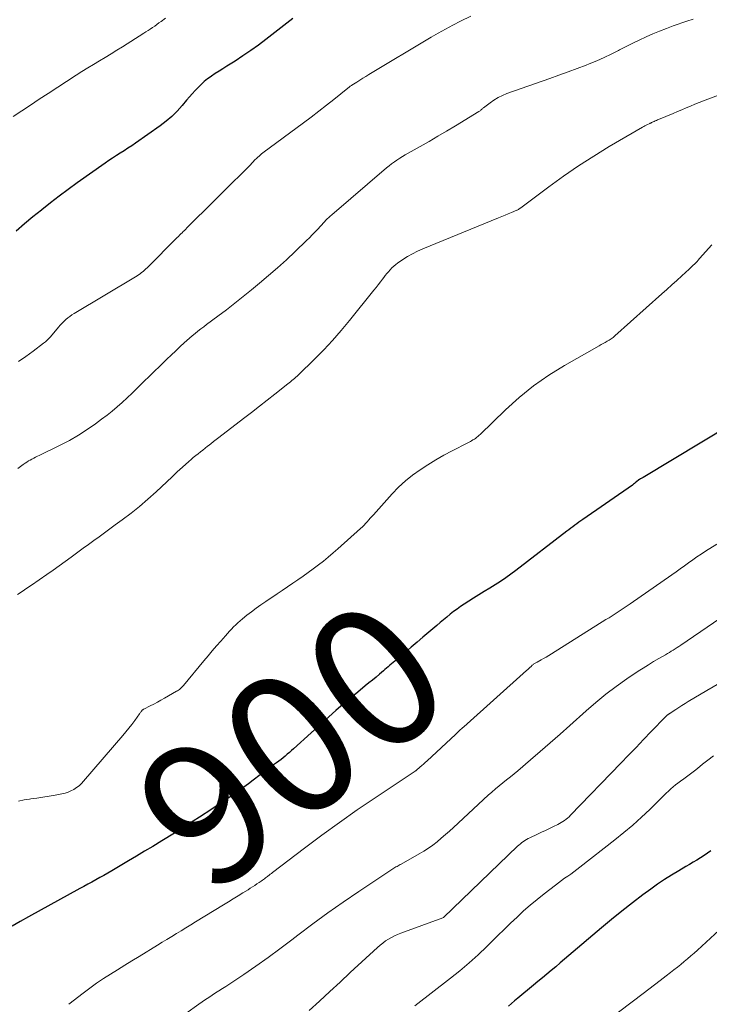
# Model space of a CAD drawing. Units: feet. Extents: x 2039995 to 2045008, y 550000 to 555007.
# Drawn here: x 2040746 to 2040844, y 550938 to 551078 of the extents above; entities that cross this region are included whole.
import ezdxf
from ezdxf.enums import TextEntityAlignment as Align

# ---------------------------------------------------------------- set-up
doc = ezdxf.new("R2010")
doc.units = ezdxf.units.FT
doc.header["$LTSCALE"] = 100
doc.header["$MEASUREMENT"] = 0
for name, color, linetype, lineweight in [('CONTOUR INDEX', 32, 'Continuous', 25), ('CONTOUR INDEX LABEL', 7, 'Continuous', 15), ('CONTOUR INTERMEDIATE', 40, 'Continuous', 15)]:
    doc.layers.add(name, color=color, linetype=linetype, lineweight=lineweight)
doc.styles.add('slant', font='romans.shx', dxfattribs={"oblique": 14.999978})

msp = doc.modelspace()

# ---------------------------------------------------------------- linework, layer by layer
at = {"layer": 'CONTOUR INDEX', "flags": 128}
for points, elevation in [([(2040785.26, 551077.92), (2040781.42, 551074.96), (2040780.36, 551074.16), (2040779.27, 551073.38), (2040778.16, 551072.63), (2040777.04, 551071.9), (2040775.87, 551071.17), (2040775.33, 551070.82), (2040774.78, 551070.47), (2040774.24, 551070.12), (2040773.7, 551069.76), (2040773.64, 551069.72), (2040773.15, 551069.36), (2040772.67, 551068.99), (2040772.22, 551068.59), (2040771.79, 551068.16), (2040771.37, 551067.72), (2040770.96, 551067.27), (2040770.56, 551066.81), (2040770.17, 551066.35), (2040769.56, 551065.61), (2040768.84, 551064.81), (2040768.08, 551064.05), (2040767.26, 551063.35), (2040766.4, 551062.7), (2040762.92, 551060.25), (2040762.38, 551059.88), (2040761.85, 551059.52), (2040761.3, 551059.17), (2040760.75, 551058.83), (2040760.2, 551058.49), (2040759.65, 551058.14), (2040759.12, 551057.78), (2040758.59, 551057.41), (2040754.64, 551054.6), (2040753.37, 551053.67), (2040752.1, 551052.73), (2040750.85, 551051.76), (2040749.61, 551050.79), (2040749.57, 551050.75), (2040748.36, 551049.77), (2040747.17, 551048.78), (2040745.99, 551047.77)], 920), ([(2040847.44, 551020.34), (2040834.98, 551012.8), (2040834.88, 551012.74), (2040834.79, 551012.69), (2040834.69, 551012.65), (2040834.6, 551012.6), (2040834.43, 551012.53), (2040834.33, 551012.47), (2040834.03, 551012.2), (2040833.89, 551012.07), (2040833.75, 551011.95), (2040833.6, 551011.84), (2040833.45, 551011.73), (2040826.41, 551006.85), (2040826.12, 551006.64), (2040825.84, 551006.44), (2040825.55, 551006.23), (2040825.27, 551006.02), (2040824.98, 551005.81), (2040824.7, 551005.6), (2040824.42, 551005.39), (2040824.14, 551005.17), (2040816.91, 550999.6), (2040816.19, 550999.06), (2040815.46, 550998.54), (2040814.71, 550998.05), (2040813.95, 550997.57), (2040813.18, 550997.1), (2040812.42, 550996.62), (2040811.66, 550996.15), (2040810.9, 550995.67), (2040809.56, 550994.81), (2040809.05, 550994.47), (2040808.55, 550994.12), (2040808.06, 550993.76), (2040807.57, 550993.38), (2040807.1, 550992.99), (2040806.63, 550992.6), (2040806.16, 550992.21), (2040805.69, 550991.81), (2040804.56, 550990.85), (2040803.71, 550990.13), (2040802.87, 550989.41), (2040802.02, 550988.7), (2040801.17, 550987.98), (2040799.94, 550986.95), (2040799.71, 550986.75), (2040799.47, 550986.55), (2040799.24, 550986.35), (2040799.01, 550986.14), (2040798.78, 550985.94), (2040798.55, 550985.74), (2040798.32, 550985.54), (2040798.09, 550985.34), (2040797.55, 550984.89), (2040797.05, 550984.47), (2040796.55, 550984.05), (2040796.04, 550983.64), (2040795.53, 550983.23), (2040794.45, 550982.35), (2040793.41, 550981.5), (2040792.38, 550980.63), (2040791.36, 550979.75), (2040790.35, 550978.85), (2040785.33, 550974.31), (2040785.04, 550974.05), (2040784.75, 550973.79), (2040784.46, 550973.53), (2040784.17, 550973.27), (2040783.87, 550973.02), (2040783.57, 550972.78), (2040783.26, 550972.54), (2040782.94, 550972.31), (2040781.95, 550971.62), (2040781.78, 550971.5), (2040781.61, 550971.38), (2040781.44, 550971.25), (2040781.27, 550971.13), (2040781.11, 550971), (2040780.94, 550970.88), (2040780.77, 550970.75), (2040780.61, 550970.62), (2040779.63, 550969.84), (2040778.97, 550969.33), (2040778.3, 550968.83), (2040777.62, 550968.35), (2040776.93, 550967.87), (2040773.73, 550965.73), (2040771.98, 550964.58), (2040770.22, 550963.44), (2040768.44, 550962.32), (2040766.65, 550961.23), (2040765.36, 550960.44), (2040764.21, 550959.75), (2040763.05, 550959.06), (2040761.9, 550958.37), (2040760.74, 550957.69), (2040759.54, 550956.98), (2040758.98, 550956.65), (2040758.42, 550956.33), (2040757.86, 550956.01), (2040757.29, 550955.7), (2040756.73, 550955.38), (2040756.16, 550955.07), (2040755.59, 550954.76), (2040755.02, 550954.45), (2040747.71, 550950.45), (2040746.56, 550949.79), (2040745.43, 550949.1)], 900), ([(2040844.59, 550959.83), (2040844.1, 550959.48), (2040843.6, 550959.14), (2040843.09, 550958.81), (2040842.57, 550958.5), (2040842.05, 550958.19), (2040841.53, 550957.88), (2040841.01, 550957.57), (2040840.01, 550956.98), (2040839, 550956.36), (2040838, 550955.73), (2040837.02, 550955.06), (2040836.05, 550954.37), (2040834.94, 550953.55), (2040833.43, 550952.42), (2040831.95, 550951.27), (2040830.49, 550950.09), (2040829.04, 550948.89), (2040824.43, 550944.96), (2040823.8, 550944.43), (2040823.18, 550943.9), (2040822.55, 550943.37), (2040821.92, 550942.84), (2040821.29, 550942.32), (2040820.67, 550941.79), (2040820.03, 550941.27), (2040819.4, 550940.75), (2040817.16, 550938.89), (2040816.72, 550938.52), (2040816.28, 550938.14), (2040815.84, 550937.76)], 880)]:
    msp.add_lwpolyline(points, dxfattribs=dict(at, elevation=elevation))
at = {"layer": 'CONTOUR INTERMEDIATE', "flags": 128}
for points, elevation in [([(2040810.5, 551078.26), (2040809.03, 551077.54), (2040807.97, 551077.01), (2040806.92, 551076.45), (2040805.89, 551075.88), (2040804.87, 551075.28), (2040796.05, 551070), (2040795.62, 551069.73), (2040795.19, 551069.47), (2040794.76, 551069.2), (2040794.33, 551068.92), (2040793.62, 551068.47), (2040793.55, 551068.42), (2040793.47, 551068.37), (2040793.4, 551068.32), (2040793.33, 551068.27), (2040793.26, 551068.21), (2040793.19, 551068.16), (2040793.12, 551068.11), (2040793.05, 551068.05), (2040791.07, 551066.46), (2040790, 551065.62), (2040788.93, 551064.78), (2040787.86, 551063.96), (2040786.77, 551063.14), (2040781.01, 551058.86), (2040780.82, 551058.72), (2040780.63, 551058.56), (2040780.45, 551058.41), (2040780.27, 551058.25), (2040780.19, 551058.17), (2040780.05, 551058.04), (2040779.91, 551057.91), (2040779.78, 551057.77), (2040779.65, 551057.64), (2040779.52, 551057.5), (2040779.39, 551057.36), (2040779.26, 551057.22), (2040779.12, 551057.09), (2040775.33, 551053.29), (2040774.43, 551052.38), (2040773.52, 551051.48), (2040772.61, 551050.58), (2040771.69, 551049.68), (2040770.21, 551048.21), (2040770.04, 551048.04), (2040769.86, 551047.87), (2040769.69, 551047.7), (2040769.52, 551047.53), (2040769.35, 551047.36), (2040769.18, 551047.19), (2040769.01, 551047.02), (2040768.84, 551046.85), (2040764.59, 551042.57), (2040764.4, 551042.39), (2040764.21, 551042.21), (2040764, 551042.04), (2040763.79, 551041.88), (2040763.58, 551041.72), (2040763.36, 551041.57), (2040763.14, 551041.42), (2040762.91, 551041.28), (2040754.19, 551036.08), (2040753.88, 551035.88), (2040753.58, 551035.67), (2040753.29, 551035.44), (2040753.01, 551035.2), (2040752.75, 551034.95), (2040752.49, 551034.69), (2040752.24, 551034.42), (2040752, 551034.14), (2040750.83, 551032.77), (2040750.61, 551032.52), (2040750.38, 551032.29), (2040750.13, 551032.07), (2040749.88, 551031.86), (2040748.38, 551030.73), (2040747.36, 551029.97), (2040746.32, 551029.24)], 916), ([(2040767.15, 551077.99), (2040766.54, 551077.53), (2040766.24, 551077.31), (2040765.94, 551077.09), (2040765.64, 551076.87), (2040765.33, 551076.66), (2040765.02, 551076.45), (2040764.72, 551076.24), (2040764.4, 551076.04), (2040764.09, 551075.84), (2040761.08, 551073.94), (2040760.26, 551073.43), (2040759.44, 551072.92), (2040758.62, 551072.42), (2040757.79, 551071.92), (2040756.96, 551071.42), (2040756.14, 551070.92), (2040755.32, 551070.4), (2040754.51, 551069.88), (2040750.5, 551067.29), (2040749.26, 551066.48), (2040748.02, 551065.66), (2040746.78, 551064.84), (2040745.54, 551064.02)], 924), ([(2040842.06, 551077.86), (2040841.14, 551077.54), (2040839.24, 551076.89), (2040838.26, 551076.54), (2040837.28, 551076.16), (2040836.32, 551075.76), (2040835.37, 551075.33), (2040834.42, 551074.89), (2040833.48, 551074.43), (2040832.55, 551073.96), (2040831.62, 551073.48), (2040831.45, 551073.39), (2040830.44, 551072.88), (2040829.41, 551072.4), (2040828.37, 551071.94), (2040827.32, 551071.51), (2040826.88, 551071.34), (2040825.59, 551070.85), (2040824.3, 551070.37), (2040823.01, 551069.9), (2040821.72, 551069.44), (2040815.61, 551067.28), (2040814.98, 551067.02), (2040814.37, 551066.73), (2040813.79, 551066.37), (2040813.23, 551065.98), (2040812.32, 551065.27), (2040812.23, 551065.2), (2040812.15, 551065.13), (2040812.06, 551065.06), (2040811.98, 551064.99), (2040811.9, 551064.91), (2040811.81, 551064.84), (2040811.72, 551064.78), (2040811.63, 551064.72), (2040808.31, 551062.7), (2040807.07, 551061.95), (2040805.83, 551061.22), (2040804.57, 551060.49), (2040803.32, 551059.78), (2040801.6, 551058.82), (2040801.2, 551058.58), (2040800.8, 551058.35), (2040800.41, 551058.1), (2040800.02, 551057.85), (2040799.65, 551057.58), (2040799.27, 551057.31), (2040798.91, 551057.02), (2040798.55, 551056.73), (2040790.78, 551050.09), (2040790.56, 551049.9), (2040790.35, 551049.71), (2040790.14, 551049.51), (2040789.94, 551049.3), (2040789.74, 551049.1), (2040789.54, 551048.89), (2040789.34, 551048.68), (2040789.15, 551048.46), (2040788.77, 551048.05), (2040788.39, 551047.64), (2040788, 551047.23), (2040787.6, 551046.83), (2040787.2, 551046.43), (2040785.57, 551044.87), (2040784.33, 551043.71), (2040783.07, 551042.57), (2040781.8, 551041.46), (2040780.5, 551040.36), (2040779.38, 551039.44), (2040778.2, 551038.48), (2040777.02, 551037.54), (2040775.82, 551036.61), (2040774.61, 551035.69), (2040773, 551034.5), (2040772.59, 551034.19), (2040772.18, 551033.88), (2040771.77, 551033.56), (2040771.37, 551033.24), (2040770.97, 551032.92), (2040770.57, 551032.59), (2040770.19, 551032.25), (2040769.81, 551031.9), (2040769.27, 551031.4), (2040768.62, 551030.79), (2040767.98, 551030.18), (2040767.35, 551029.57), (2040766.72, 551028.95), (2040763.78, 551026.07), (2040763.1, 551025.41), (2040762.42, 551024.76), (2040761.73, 551024.11), (2040761.03, 551023.46), (2040760.33, 551022.83), (2040759.61, 551022.22), (2040758.87, 551021.63), (2040758.11, 551021.06), (2040757.26, 551020.43), (2040756.05, 551019.59), (2040754.82, 551018.8), (2040753.54, 551018.07), (2040752.24, 551017.39), (2040749.25, 551015.93), (2040748.99, 551015.81), (2040748.73, 551015.68), (2040748.48, 551015.55), (2040748.22, 551015.42), (2040747.97, 551015.28), (2040747.72, 551015.14), (2040747.47, 551014.99), (2040747.24, 551014.83), (2040746.95, 551014.63), (2040746.57, 551014.36), (2040746.2, 551014.09)], 912), ([(2040848.95, 551068.3), (2040844.14, 551066.49), (2040843.52, 551066.25), (2040842.91, 551066.01), (2040842.29, 551065.76), (2040841.68, 551065.5), (2040841.07, 551065.24), (2040840.46, 551064.98), (2040839.85, 551064.72), (2040839.24, 551064.47), (2040837.14, 551063.6), (2040836.99, 551063.54), (2040836.84, 551063.47), (2040836.69, 551063.41), (2040836.54, 551063.34), (2040836.38, 551063.27), (2040836.31, 551063.24), (2040836.24, 551063.21), (2040836.17, 551063.17), (2040836.1, 551063.14), (2040836.03, 551063.11), (2040835.96, 551063.08), (2040835.89, 551063.04), (2040835.82, 551063.01), (2040835.59, 551062.9), (2040835.4, 551062.82), (2040835.22, 551062.72), (2040835.04, 551062.63), (2040834.87, 551062.53), (2040830.16, 551059.76), (2040827.96, 551058.41), (2040825.8, 551057.02), (2040823.68, 551055.56), (2040821.59, 551054.05), (2040817.59, 551051.06), (2040817.52, 551051.01), (2040817.45, 551050.96), (2040817.39, 551050.92), (2040817.32, 551050.87), (2040817.25, 551050.83), (2040817.17, 551050.79), (2040817.1, 551050.75), (2040817.03, 551050.72), (2040816.27, 551050.4), (2040815.81, 551050.21), (2040815.36, 551050.03), (2040814.9, 551049.84), (2040814.44, 551049.65), (2040803.68, 551045.24), (2040802.94, 551044.91), (2040802.23, 551044.55), (2040801.54, 551044.15), (2040800.86, 551043.72), (2040800.12, 551043.22), (2040799.84, 551043.01), (2040799.56, 551042.78), (2040799.3, 551042.54), (2040799.06, 551042.28), (2040798.82, 551042), (2040798.59, 551041.73), (2040798.37, 551041.45), (2040798.15, 551041.17), (2040797.98, 551040.94), (2040797.67, 551040.55), (2040797.36, 551040.15), (2040797.05, 551039.76), (2040796.74, 551039.37), (2040793.28, 551035.06), (2040792.1, 551033.64), (2040790.89, 551032.25), (2040789.63, 551030.91), (2040788.33, 551029.6), (2040786.04, 551027.36), (2040785.86, 551027.19), (2040785.68, 551027.02), (2040785.5, 551026.86), (2040785.31, 551026.7), (2040785.12, 551026.55), (2040784.93, 551026.39), (2040784.74, 551026.24), (2040784.55, 551026.09), (2040782.71, 551024.64), (2040781.6, 551023.77), (2040780.49, 551022.9), (2040779.37, 551022.03), (2040778.25, 551021.17), (2040774.74, 551018.48), (2040774.35, 551018.19), (2040773.97, 551017.89), (2040773.6, 551017.59), (2040773.22, 551017.3), (2040773.14, 551017.23), (2040772.8, 551016.96), (2040772.46, 551016.7), (2040772.13, 551016.43), (2040771.79, 551016.16), (2040771.46, 551015.9), (2040771.12, 551015.62), (2040770.8, 551015.34), (2040770.48, 551015.06), (2040769.6, 551014.26), (2040768.85, 551013.58), (2040768.1, 551012.89), (2040767.35, 551012.19), (2040766.61, 551011.49), (2040765.83, 551010.76), (2040764.67, 551009.71), (2040763.5, 551008.7), (2040762.28, 551007.73), (2040761.04, 551006.79), (2040760.03, 551006.06), (2040759.27, 551005.5), (2040758.51, 551004.95), (2040757.75, 551004.4), (2040756.99, 551003.85), (2040756.23, 551003.3), (2040755.48, 551002.75), (2040754.72, 551002.19), (2040753.97, 551001.63), (2040753.78, 551001.49), (2040752.93, 551000.87), (2040752.08, 551000.25), (2040751.22, 550999.64), (2040750.35, 550999.04), (2040748.14, 550997.51), (2040747.65, 550997.17), (2040747.17, 550996.84), (2040746.68, 550996.5), (2040746.19, 550996.17)], 908), ([(2040844.69, 551045.82), (2040842.96, 551043.86), (2040842.79, 551043.66), (2040842.61, 551043.47), (2040842.43, 551043.28), (2040842.25, 551043.09), (2040842.06, 551042.91), (2040841.87, 551042.73), (2040841.68, 551042.55), (2040841.49, 551042.37), (2040840.46, 551041.43), (2040839.75, 551040.78), (2040839.04, 551040.14), (2040838.32, 551039.5), (2040837.61, 551038.86), (2040830.94, 551032.89), (2040830.69, 551032.68), (2040830.42, 551032.48), (2040830.15, 551032.3), (2040829.87, 551032.13), (2040829.58, 551031.98), (2040829.29, 551031.82), (2040829, 551031.66), (2040828.71, 551031.49), (2040823.82, 551028.71), (2040821.58, 551027.32), (2040819.41, 551025.82), (2040817.37, 551024.16), (2040815.41, 551022.39), (2040811.82, 551018.89), (2040811.71, 551018.79), (2040811.6, 551018.7), (2040811.49, 551018.6), (2040811.38, 551018.51), (2040811.26, 551018.42), (2040811.15, 551018.33), (2040811.02, 551018.25), (2040810.9, 551018.18), (2040810.8, 551018.12), (2040810.62, 551018.02), (2040810.44, 551017.92), (2040810.25, 551017.82), (2040810.07, 551017.73), (2040807.84, 551016.57), (2040806.68, 551015.95), (2040805.54, 551015.3), (2040804.42, 551014.61), (2040803.31, 551013.9), (2040802.24, 551013.14), (2040801.22, 551012.32), (2040800.26, 551011.43), (2040799.35, 551010.49), (2040796.68, 551007.51), (2040796.46, 551007.27), (2040796.24, 551007.02), (2040796.02, 551006.77), (2040795.8, 551006.52), (2040795.58, 551006.28), (2040795.35, 551006.04), (2040795.12, 551005.81), (2040794.87, 551005.58), (2040791.64, 551002.69), (2040790.96, 551002.09), (2040790.28, 551001.51), (2040789.58, 551000.94), (2040788.88, 551000.38), (2040788.15, 550999.83), (2040787.44, 550999.3), (2040786.71, 550998.78), (2040785.97, 550998.28), (2040785.23, 550997.78), (2040784.49, 550997.28), (2040783.75, 550996.78), (2040783.01, 550996.29), (2040781.39, 550995.21), (2040780.71, 550994.74), (2040780.04, 550994.26), (2040779.38, 550993.75), (2040778.72, 550993.24), (2040778.1, 550992.73), (2040777.77, 550992.46), (2040777.45, 550992.18), (2040777.14, 550991.89), (2040776.84, 550991.59), (2040776.54, 550991.28), (2040776.25, 550990.97), (2040775.96, 550990.66), (2040775.68, 550990.34), (2040775.02, 550989.59), (2040774.41, 550988.89), (2040773.81, 550988.19), (2040773.21, 550987.48), (2040772.62, 550986.77), (2040769.73, 550983.28), (2040769.62, 550983.16), (2040769.51, 550983.04), (2040769.39, 550982.93), (2040769.27, 550982.82), (2040769.14, 550982.72), (2040769.01, 550982.62), (2040768.87, 550982.53), (2040768.73, 550982.45), (2040767.02, 550981.47), (2040766.53, 550981.19), (2040766.03, 550980.91), (2040765.52, 550980.65), (2040765.02, 550980.39), (2040764.1, 550979.93), (2040764.05, 550979.9), (2040764, 550979.87), (2040763.96, 550979.84), (2040763.91, 550979.81), (2040763.87, 550979.77), (2040763.83, 550979.73), (2040763.8, 550979.69), (2040763.77, 550979.64), (2040763.72, 550979.57), (2040763.66, 550979.49), (2040763.61, 550979.41), (2040763.55, 550979.33), (2040763.49, 550979.26), (2040762.8, 550978.31), (2040762.39, 550977.76), (2040761.97, 550977.22), (2040761.53, 550976.69), (2040761.1, 550976.17), (2040755.54, 550969.69), (2040755.23, 550969.36), (2040754.9, 550969.05), (2040754.54, 550968.78), (2040754.16, 550968.53), (2040753.76, 550968.32), (2040753.34, 550968.14), (2040752.91, 550968), (2040752.47, 550967.9), (2040751.51, 550967.71), (2040750.65, 550967.56), (2040749.78, 550967.41), (2040748.91, 550967.29), (2040748.04, 550967.17), (2040747.88, 550967.15), (2040747.1, 550967.03), (2040746.32, 550966.87)], 904), ([(2040845.43, 551003.34), (2040843.81, 551002.33), (2040843.2, 551001.94), (2040842.59, 551001.54), (2040842, 551001.13), (2040841.41, 551000.7), (2040840.83, 551000.27), (2040840.24, 550999.84), (2040839.65, 550999.42), (2040839.05, 550999), (2040833.11, 550994.87), (2040832.68, 550994.58), (2040832.26, 550994.29), (2040831.84, 550994.01), (2040831.41, 550993.73), (2040830.98, 550993.45), (2040830.55, 550993.18), (2040830.12, 550992.9), (2040829.69, 550992.63), (2040821.94, 550987.76), (2040821.58, 550987.54), (2040821.21, 550987.32), (2040820.84, 550987.11), (2040820.47, 550986.91), (2040819.91, 550986.6), (2040819.82, 550986.55), (2040819.73, 550986.5), (2040819.64, 550986.45), (2040819.55, 550986.39), (2040819.47, 550986.33), (2040819.38, 550986.27), (2040819.3, 550986.21), (2040819.22, 550986.14), (2040819.06, 550985.99), (2040818.9, 550985.85), (2040818.74, 550985.71), (2040818.58, 550985.56), (2040818.43, 550985.42), (2040809.49, 550977.41), (2040809.34, 550977.28), (2040809.2, 550977.15), (2040809.05, 550977.01), (2040808.9, 550976.88), (2040808.76, 550976.75), (2040808.61, 550976.61), (2040808.46, 550976.48), (2040808.32, 550976.34), (2040804.29, 550972.59), (2040804.04, 550972.36), (2040803.79, 550972.13), (2040803.53, 550971.91), (2040803.28, 550971.68), (2040802.8, 550971.27), (2040802.75, 550971.23), (2040802.74, 550971.22), (2040802.68, 550971.18), (2040802.66, 550971.17), (2040802.65, 550971.15), (2040802.63, 550971.14), (2040802.61, 550971.13), (2040796.92, 550967.33), (2040794.38, 550965.61), (2040791.86, 550963.85), (2040789.38, 550962.04), (2040786.92, 550960.2), (2040782.37, 550956.74), (2040782.21, 550956.61), (2040782.04, 550956.48), (2040781.87, 550956.35), (2040781.7, 550956.22), (2040781.65, 550956.19), (2040781.51, 550956.08), (2040781.36, 550955.97), (2040781.21, 550955.86), (2040781.07, 550955.75), (2040780.92, 550955.64), (2040780.77, 550955.53), (2040780.62, 550955.43), (2040780.47, 550955.33), (2040780.15, 550955.12), (2040779.84, 550954.91), (2040779.52, 550954.7), (2040779.21, 550954.5), (2040778.89, 550954.3), (2040778.16, 550953.84), (2040777.47, 550953.41), (2040776.79, 550952.99), (2040776.1, 550952.56), (2040775.41, 550952.14), (2040771.44, 550949.72), (2040770.76, 550949.31), (2040770.08, 550948.89), (2040769.4, 550948.48), (2040768.73, 550948.07), (2040768.05, 550947.66), (2040767.37, 550947.24), (2040766.7, 550946.83), (2040766.02, 550946.41), (2040763.42, 550944.82), (2040762.41, 550944.19), (2040761.4, 550943.57), (2040760.38, 550942.94), (2040759.37, 550942.32), (2040758.36, 550941.68), (2040757.38, 550941.01), (2040756.41, 550940.31), (2040755.47, 550939.59), (2040753.47, 550938.03)], 896), ([(2040848.67, 550994.71), (2040840.31, 550989.01), (2040840.04, 550988.83), (2040839.77, 550988.66), (2040839.5, 550988.48), (2040839.23, 550988.31), (2040838.96, 550988.14), (2040838.68, 550987.97), (2040838.41, 550987.81), (2040838.13, 550987.65), (2040837.19, 550987.11), (2040836.45, 550986.67), (2040835.71, 550986.22), (2040834.98, 550985.76), (2040834.26, 550985.29), (2040832.65, 550984.2), (2040831.15, 550983.14), (2040829.68, 550982.04), (2040828.25, 550980.88), (2040826.86, 550979.68), (2040824.55, 550977.6), (2040823.17, 550976.37), (2040821.77, 550975.14), (2040820.37, 550973.92), (2040818.96, 550972.71), (2040817.17, 550971.18), (2040816.65, 550970.74), (2040816.12, 550970.31), (2040815.59, 550969.88), (2040815.06, 550969.45), (2040814.52, 550969.03), (2040814, 550968.59), (2040813.48, 550968.14), (2040812.98, 550967.69), (2040808.03, 550963.13), (2040807.46, 550962.62), (2040806.89, 550962.11), (2040806.3, 550961.6), (2040805.71, 550961.11), (2040805.1, 550960.63), (2040804.48, 550960.18), (2040803.84, 550959.77), (2040803.18, 550959.37), (2040800.62, 550957.93), (2040800.48, 550957.85), (2040800.33, 550957.77), (2040800.18, 550957.69), (2040800.03, 550957.61), (2040799.88, 550957.52), (2040799.74, 550957.44), (2040799.59, 550957.35), (2040799.45, 550957.26), (2040794.6, 550954.03), (2040792.4, 550952.54), (2040790.23, 550951.01), (2040788.09, 550949.44), (2040785.97, 550947.84), (2040785.09, 550947.16), (2040783.42, 550945.89), (2040781.73, 550944.65), (2040780.01, 550943.44)], 892), ([(2040845.78, 550983.59), (2040844.02, 550982.56), (2040841.36, 550981.01), (2040840.91, 550980.74), (2040840.46, 550980.46), (2040840.01, 550980.17), (2040839.58, 550979.88), (2040838.79, 550979.34), (2040838.75, 550979.31), (2040838.71, 550979.28), (2040838.66, 550979.25), (2040838.62, 550979.22), (2040838.57, 550979.19), (2040838.53, 550979.16), (2040838.49, 550979.13), (2040838.44, 550979.1), (2040838.39, 550979.06), (2040838.33, 550979.01), (2040838.26, 550978.96), (2040838.2, 550978.9), (2040838.14, 550978.84), (2040836.11, 550976.73), (2040835.03, 550975.61), (2040833.96, 550974.49), (2040832.88, 550973.38), (2040831.8, 550972.26), (2040824.64, 550964.86), (2040824.44, 550964.66), (2040824.23, 550964.47), (2040824.02, 550964.29), (2040823.8, 550964.12), (2040823.57, 550963.96), (2040823.34, 550963.81), (2040823.1, 550963.68), (2040822.85, 550963.55), (2040822.23, 550963.25), (2040821.67, 550962.98), (2040821.1, 550962.71), (2040820.54, 550962.45), (2040819.97, 550962.18), (2040818.88, 550961.68), (2040818.64, 550961.56), (2040818.41, 550961.43), (2040818.18, 550961.29), (2040817.96, 550961.14), (2040817.75, 550960.98), (2040817.55, 550960.82), (2040817.34, 550960.64), (2040817.15, 550960.46), (2040806.63, 550950.37), (2040806.53, 550950.3), (2040800.58, 550948.14), (2040800.12, 550947.95), (2040799.68, 550947.76), (2040799.24, 550947.53), (2040798.82, 550947.28), (2040798.41, 550947.02), (2040798.01, 550946.73), (2040797.63, 550946.42), (2040797.26, 550946.1), (2040793.39, 550942.53), (2040791.94, 550941.19), (2040790.48, 550939.84), (2040789.03, 550938.49), (2040787.57, 550937.15)], 888), ([(2040844.93, 550973.31), (2040844.16, 550972.7), (2040843.4, 550972.09), (2040843, 550971.76), (2040842.44, 550971.31), (2040841.88, 550970.87), (2040841.3, 550970.44), (2040840.72, 550970.02), (2040840.26, 550969.69), (2040839.9, 550969.43), (2040839.56, 550969.16), (2040839.22, 550968.88), (2040838.9, 550968.59), (2040838.57, 550968.3), (2040838.25, 550968), (2040837.94, 550967.69), (2040837.62, 550967.39), (2040835.9, 550965.7), (2040834.71, 550964.57), (2040833.5, 550963.46), (2040832.24, 550962.4), (2040830.96, 550961.37), (2040825.97, 550957.48), (2040825.55, 550957.15), (2040825.12, 550956.83), (2040824.69, 550956.52), (2040824.26, 550956.21), (2040823.82, 550955.91), (2040823.39, 550955.6), (2040822.96, 550955.28), (2040822.54, 550954.96), (2040820.9, 550953.71), (2040819.91, 550952.92), (2040818.93, 550952.12), (2040817.99, 550951.28), (2040817.07, 550950.42), (2040816.16, 550949.54), (2040815.25, 550948.66), (2040814.34, 550947.78), (2040813.44, 550946.9), (2040812.78, 550946.25), (2040811.53, 550945.07), (2040810.26, 550943.91), (2040808.94, 550942.8), (2040807.6, 550941.72), (2040802.57, 550937.8)], 884), ([(2040845.76, 550948.54), (2040842.66, 550945.71), (2040842.2, 550945.3), (2040841.73, 550944.89), (2040841.26, 550944.49), (2040840.79, 550944.09), (2040840.3, 550943.7), (2040839.82, 550943.31), (2040839.34, 550942.92), (2040838.85, 550942.54), (2040838.21, 550942.05), (2040837.4, 550941.42), (2040836.59, 550940.79), (2040835.78, 550940.17), (2040834.96, 550939.55), (2040825.03, 550932.04)], 876), ([(2040780.01, 550943.44), (2040778.27, 550942.26), (2040775.72, 550940.57), (2040775.25, 550940.26), (2040774.76, 550939.94), (2040774.28, 550939.64), (2040773.79, 550939.33), (2040773.31, 550939.02), (2040772.83, 550938.71), (2040772.36, 550938.38), (2040771.89, 550938.05), (2040759, 550928.78)], 892)]:
    msp.add_lwpolyline(points, dxfattribs=dict(at, elevation=elevation))

# ---------------------------------------------------------------- texts
at = {"layer": 'CONTOUR INDEX LABEL', "style": 'slant', "oblique": 15}
msp.add_text('900', height=20, rotation=38.5777, dxfattribs=at).set_placement((2040785.07, 550974.93, 900), align=Align.MIDDLE_CENTER)

doc.saveas('drawing.dxf')
